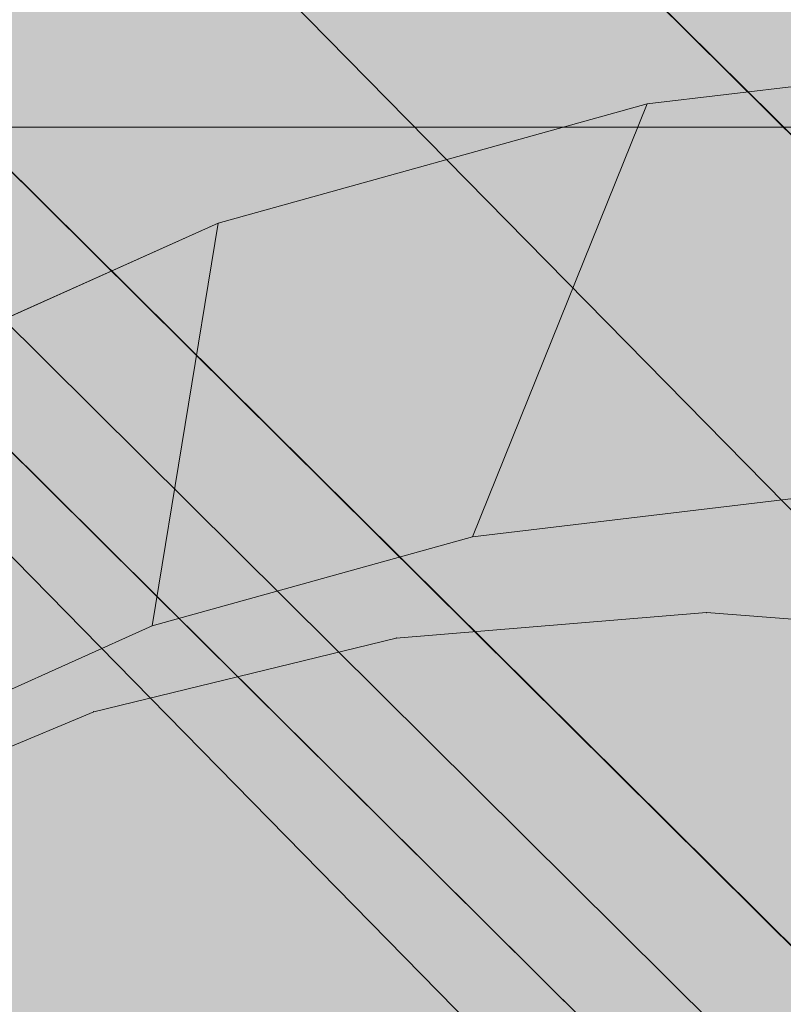
# Model space of a CAD drawing. Units: millimetres. Extents: x 16568 to 22498, y -7935 to 1578.
# Drawn here: x 19211 to 19212, y -2024 to -2022 of the extents above; entities that cross this region are included whole.
import ezdxf

# ---------------------------------------------------------------- set-up
doc = ezdxf.new("R2010")
doc.units = ezdxf.units.MM
doc.header["$MEASUREMENT"] = 0
doc.layers.add('0_Pen_No__65', color=7, linetype='Continuous', lineweight=5, true_color=0x636300)
doc.layers.add('0_Pen_No__7', color=5, linetype='Continuous', lineweight=5)

# ---------------------------------------------------------------- blocks, each defined once
blk = doc.blocks.new('brusa_H[5]', base_point=(18363.126, -2027.29))
at = {"layer": '0_Pen_No__65', "linetype": 'Continuous', "lineweight": 5, "true_color": 0x636300}
blk.add_hatch(color=46, dxfattribs=at).paths.add_polyline_path([(18363.126, -2072.29), (19552.9439, -2072.29), (19552.9439, -1982.29), (18363.126, -1982.29)])
at = {"layer": '0_Pen_No__65', "color": 46, "linetype": 'Continuous', "lineweight": 5, "true_color": 0x636300}
blk.add_line((18363.126, -2022.283), (19552.9439, -2022.283), dxfattribs=at)
blk = doc.blocks.new('Sphere 22[99]', base_point=(19212.5217, -2027.0655))
at = {"layer": '0_Pen_No__65', "color": 46, "linetype": 'Continuous', "lineweight": 5, "true_color": 0x636300}
blk.add_arc((19212.5217, -2027.0655), 13, 0, 180, dxfattribs=at)
blk = doc.blocks.new('___SOLID3D___365B_BLOCK_[100]', base_point=(19212.1693, -2026.9827))
at = {"layer": '0_Pen_No__65', "color": 46, "linetype": 'Continuous', "lineweight": 5, "true_color": 0x636300}
for p, q in [((19166.505, -1978.5893), (19260.87, -2072.3189)), ((19260.87, -2072.3189), (19166.505, -1978.5893)), ((19166.505, -1978.5893), (19260.87, -2072.3189)), ((19260.87, -2072.3189), (19166.505, -1978.5893))]:
    blk.add_line(p, q, dxfattribs=at)
blk = doc.blocks.new('___SOLID3D___36EB_BLOCK_[105]', base_point=(19212.7471, -2027.6215))
at = {"layer": '0_Pen_No__65', "color": 46, "linetype": 'Continuous', "lineweight": 5, "true_color": 0x636300}
for p, q in [((19248.0883, -2057.7168), (19182.4043, -1992.4756)), ((19182.4043, -1992.4756), (19248.0883, -2057.7168)), ((19247.1767, -2058.4124), (19182.5111, -1992.5806)), ((19247.9813, -2057.6101), (19182.5111, -1992.5806)), ((19247.2923, -2058.5253), (19181.6013, -1993.2771)), ((19181.6013, -1993.2771), (19247.2923, -2058.5253)), ((19247.1767, -2058.4124), (19181.7147, -1993.3902)), ((19181.7147, -1993.3902), (19246.334, -2059.256)), ((19209.2758, -2021.3188), (19212.8848, -2024.9034)), ((19212.8848, -2024.9034), (19209.2758, -2021.3188))]:
    blk.add_line(p, q, dxfattribs=at)
blk = doc.blocks.new('___SOLID3D___3786_BLOCK_[106]', base_point=(19212.8222, -2027.6346))
at = {"layer": '0_Pen_No__65', "color": 46, "linetype": 'Continuous', "lineweight": 5, "true_color": 0x636300}
for p, q in [((19212.1454, -2022.2368), (19213.008, -2022.1342)), ((19213.008, -2022.1342), (19212.1454, -2022.2368)), ((19211.2995, -2022.4723), (19212.1454, -2022.2368)), ((19212.1454, -2022.2368), (19211.2995, -2022.4723)), ((19211.8011, -2023.091), (19212.1454, -2022.2368)), ((19212.1454, -2022.2368), (19211.8011, -2023.091)), ((19210.4911, -2022.8349), (19211.2995, -2022.4723)), ((19211.2995, -2022.4723), (19210.4911, -2022.8349)), ((19211.1693, -2023.2669), (19211.2995, -2022.4723)), ((19211.2995, -2022.4723), (19211.1693, -2023.2669)), ((19212.4453, -2023.0144), (19211.8011, -2023.091)), ((19211.8011, -2023.091), (19212.4453, -2023.0144)), ((19211.8011, -2023.091), (19211.1693, -2023.2669)), ((19211.1693, -2023.2669), (19211.8011, -2023.091)), ((19211.1693, -2023.2669), (19210.5655, -2023.5377)), ((19210.5655, -2023.5377), (19211.1693, -2023.2669))]:
    blk.add_line(p, q, dxfattribs=at)
blk = doc.blocks.new('___SOLID3D___378A_BLOCK_[107]', base_point=(19212.8222, -2027.6346))
at = {"layer": '0_Pen_No__65', "color": 46, "linetype": 'Continuous', "lineweight": 5, "true_color": 0x636300}
for p, q in [((19212.1454, -2022.2368), (19213.008, -2022.1342)), ((19213.008, -2022.1342), (19212.1454, -2022.2368)), ((19211.2995, -2022.4723), (19212.1454, -2022.2368)), ((19212.1454, -2022.2368), (19211.2995, -2022.4723)), ((19211.8011, -2023.091), (19212.1454, -2022.2368)), ((19212.1454, -2022.2368), (19211.8011, -2023.091)), ((19210.4911, -2022.8349), (19211.2995, -2022.4723)), ((19211.2995, -2022.4723), (19210.4911, -2022.8349)), ((19211.1693, -2023.2669), (19211.2995, -2022.4723)), ((19211.2995, -2022.4723), (19211.1693, -2023.2669)), ((19212.4453, -2023.0144), (19211.8011, -2023.091)), ((19211.8011, -2023.091), (19212.4453, -2023.0144)), ((19211.8011, -2023.091), (19211.1693, -2023.2669)), ((19211.1693, -2023.2669), (19211.8011, -2023.091)), ((19211.1693, -2023.2669), (19210.5655, -2023.5377)), ((19210.5655, -2023.5377), (19211.1693, -2023.2669))]:
    blk.add_line(p, q, dxfattribs=at)
blk = doc.blocks.new('___SOLID3D___378E_BLOCK_[108]', base_point=(19212.8222, -2027.6346))
at = {"layer": '0_Pen_No__65', "color": 46, "linetype": 'Continuous', "lineweight": 5, "true_color": 0x636300}
for p, q in [((19212.1454, -2022.2368), (19213.008, -2022.1342)), ((19213.008, -2022.1342), (19212.1454, -2022.2368)), ((19211.2995, -2022.4723), (19212.1454, -2022.2368)), ((19212.1454, -2022.2368), (19211.2995, -2022.4723)), ((19211.8011, -2023.091), (19212.1454, -2022.2368)), ((19212.1454, -2022.2368), (19211.8011, -2023.091)), ((19210.4911, -2022.8349), (19211.2995, -2022.4723)), ((19211.2995, -2022.4723), (19210.4911, -2022.8349)), ((19211.1693, -2023.2669), (19211.2995, -2022.4723)), ((19211.2995, -2022.4723), (19211.1693, -2023.2669)), ((19212.4453, -2023.0144), (19211.8011, -2023.091)), ((19211.8011, -2023.091), (19212.4453, -2023.0144)), ((19211.8011, -2023.091), (19211.1693, -2023.2669)), ((19211.1693, -2023.2669), (19211.8011, -2023.091)), ((19211.1693, -2023.2669), (19210.5655, -2023.5377)), ((19210.5655, -2023.5377), (19211.1693, -2023.2669))]:
    blk.add_line(p, q, dxfattribs=at)
blk = doc.blocks.new('___SOLID3D___3792_BLOCK_[109]', base_point=(19212.8222, -2027.6346))
at = {"layer": '0_Pen_No__65', "color": 46, "linetype": 'Continuous', "lineweight": 5, "true_color": 0x636300}
for p, q in [((19212.1454, -2022.2368), (19213.008, -2022.1342)), ((19213.008, -2022.1342), (19212.1454, -2022.2368)), ((19211.2995, -2022.4723), (19212.1454, -2022.2368)), ((19212.1454, -2022.2368), (19211.2995, -2022.4723)), ((19211.8011, -2023.091), (19212.1454, -2022.2368)), ((19212.1454, -2022.2368), (19211.8011, -2023.091)), ((19210.4911, -2022.8349), (19211.2995, -2022.4723)), ((19211.2995, -2022.4723), (19210.4911, -2022.8349)), ((19211.1693, -2023.2669), (19211.2995, -2022.4723)), ((19211.2995, -2022.4723), (19211.1693, -2023.2669)), ((19212.4453, -2023.0144), (19211.8011, -2023.091)), ((19211.8011, -2023.091), (19212.4453, -2023.0144)), ((19211.8011, -2023.091), (19211.1693, -2023.2669)), ((19211.1693, -2023.2669), (19211.8011, -2023.091)), ((19211.1693, -2023.2669), (19210.5655, -2023.5377)), ((19210.5655, -2023.5377), (19211.1693, -2023.2669))]:
    blk.add_line(p, q, dxfattribs=at)
blk = doc.blocks.new('___SOLID3D___3796_BLOCK_[110]', base_point=(19212.8222, -2027.6346))
at = {"layer": '0_Pen_No__65', "color": 46, "linetype": 'Continuous', "lineweight": 5, "true_color": 0x636300}
for p, q in [((19212.1454, -2022.2368), (19213.008, -2022.1342)), ((19213.008, -2022.1342), (19212.1454, -2022.2368)), ((19211.2995, -2022.4723), (19212.1454, -2022.2368)), ((19212.1454, -2022.2368), (19211.2995, -2022.4723)), ((19211.8011, -2023.091), (19212.1454, -2022.2368)), ((19212.1454, -2022.2368), (19211.8011, -2023.091)), ((19210.4911, -2022.8349), (19211.2995, -2022.4723)), ((19211.2995, -2022.4723), (19210.4911, -2022.8349)), ((19211.1693, -2023.2669), (19211.2995, -2022.4723)), ((19211.2995, -2022.4723), (19211.1693, -2023.2669)), ((19212.4453, -2023.0144), (19211.8011, -2023.091)), ((19211.8011, -2023.091), (19212.4453, -2023.0144)), ((19211.8011, -2023.091), (19211.1693, -2023.2669)), ((19211.1693, -2023.2669), (19211.8011, -2023.091)), ((19211.1693, -2023.2669), (19210.5655, -2023.5377)), ((19210.5655, -2023.5377), (19211.1693, -2023.2669))]:
    blk.add_line(p, q, dxfattribs=at)
blk = doc.blocks.new('___SOLID3D___379A_BLOCK_[111]', base_point=(19212.8222, -2027.6346))
at = {"layer": '0_Pen_No__65', "color": 46, "linetype": 'Continuous', "lineweight": 5, "true_color": 0x636300}
for p, q in [((19212.1454, -2022.2368), (19213.008, -2022.1342)), ((19213.008, -2022.1342), (19212.1454, -2022.2368)), ((19211.2995, -2022.4723), (19212.1454, -2022.2368)), ((19212.1454, -2022.2368), (19211.2995, -2022.4723)), ((19211.8011, -2023.091), (19212.1454, -2022.2368)), ((19212.1454, -2022.2368), (19211.8011, -2023.091)), ((19210.4911, -2022.8349), (19211.2995, -2022.4723)), ((19211.2995, -2022.4723), (19210.4911, -2022.8349)), ((19211.1693, -2023.2669), (19211.2995, -2022.4723)), ((19211.2995, -2022.4723), (19211.1693, -2023.2669)), ((19212.4453, -2023.0144), (19211.8011, -2023.091)), ((19211.8011, -2023.091), (19212.4453, -2023.0144)), ((19211.8011, -2023.091), (19211.1693, -2023.2669)), ((19211.1693, -2023.2669), (19211.8011, -2023.091)), ((19211.1693, -2023.2669), (19210.5655, -2023.5377)), ((19210.5655, -2023.5377), (19211.1693, -2023.2669))]:
    blk.add_line(p, q, dxfattribs=at)
blk = doc.blocks.new('___SOLID3D___379E_BLOCK_[112]', base_point=(19212.8222, -2027.6346))
at = {"layer": '0_Pen_No__65', "color": 46, "linetype": 'Continuous', "lineweight": 5, "true_color": 0x636300}
for p, q in [((19212.1454, -2022.2368), (19213.008, -2022.1342)), ((19213.008, -2022.1342), (19212.1454, -2022.2368)), ((19211.2995, -2022.4723), (19212.1454, -2022.2368)), ((19212.1454, -2022.2368), (19211.2995, -2022.4723)), ((19211.8011, -2023.091), (19212.1454, -2022.2368)), ((19212.1454, -2022.2368), (19211.8011, -2023.091)), ((19210.4911, -2022.8349), (19211.2995, -2022.4723)), ((19211.2995, -2022.4723), (19210.4911, -2022.8349)), ((19211.1693, -2023.2669), (19211.2995, -2022.4723)), ((19211.2995, -2022.4723), (19211.1693, -2023.2669)), ((19212.4453, -2023.0144), (19211.8011, -2023.091)), ((19211.8011, -2023.091), (19212.4453, -2023.0144)), ((19211.8011, -2023.091), (19211.1693, -2023.2669)), ((19211.1693, -2023.2669), (19211.8011, -2023.091)), ((19211.1693, -2023.2669), (19210.5655, -2023.5377)), ((19210.5655, -2023.5377), (19211.1693, -2023.2669))]:
    blk.add_line(p, q, dxfattribs=at)
blk = doc.blocks.new('___SOLID3D___37A2_BLOCK_[113]', base_point=(19212.8222, -2027.6346))
at = {"layer": '0_Pen_No__65', "color": 46, "linetype": 'Continuous', "lineweight": 5, "true_color": 0x636300}
for p, q in [((19212.1454, -2022.2368), (19213.008, -2022.1342)), ((19213.008, -2022.1342), (19212.1454, -2022.2368)), ((19211.2995, -2022.4723), (19212.1454, -2022.2368)), ((19212.1454, -2022.2368), (19211.2995, -2022.4723)), ((19211.8011, -2023.091), (19212.1454, -2022.2368)), ((19212.1454, -2022.2368), (19211.8011, -2023.091)), ((19210.4911, -2022.8349), (19211.2995, -2022.4723)), ((19211.2995, -2022.4723), (19210.4911, -2022.8349)), ((19211.1693, -2023.2669), (19211.2995, -2022.4723)), ((19211.2995, -2022.4723), (19211.1693, -2023.2669)), ((19212.4453, -2023.0144), (19211.8011, -2023.091)), ((19211.8011, -2023.091), (19212.4453, -2023.0144)), ((19211.8011, -2023.091), (19211.1693, -2023.2669)), ((19211.1693, -2023.2669), (19211.8011, -2023.091)), ((19211.1693, -2023.2669), (19210.5655, -2023.5377)), ((19210.5655, -2023.5377), (19211.1693, -2023.2669))]:
    blk.add_line(p, q, dxfattribs=at)
blk = doc.blocks.new('___SOLID3D___37A6_BLOCK_[114]', base_point=(19212.8222, -2027.6346))
at = {"layer": '0_Pen_No__65', "color": 46, "linetype": 'Continuous', "lineweight": 5, "true_color": 0x636300}
for p, q in [((19212.1454, -2022.2368), (19213.008, -2022.1342)), ((19213.008, -2022.1342), (19212.1454, -2022.2368)), ((19211.2995, -2022.4723), (19212.1454, -2022.2368)), ((19212.1454, -2022.2368), (19211.2995, -2022.4723)), ((19211.8011, -2023.091), (19212.1454, -2022.2368)), ((19212.1454, -2022.2368), (19211.8011, -2023.091)), ((19210.4911, -2022.8349), (19211.2995, -2022.4723)), ((19211.2995, -2022.4723), (19210.4911, -2022.8349)), ((19211.1693, -2023.2669), (19211.2995, -2022.4723)), ((19211.2995, -2022.4723), (19211.1693, -2023.2669)), ((19212.4453, -2023.0144), (19211.8011, -2023.091)), ((19211.8011, -2023.091), (19212.4453, -2023.0144)), ((19211.8011, -2023.091), (19211.1693, -2023.2669)), ((19211.1693, -2023.2669), (19211.8011, -2023.091)), ((19211.1693, -2023.2669), (19210.5655, -2023.5377)), ((19210.5655, -2023.5377), (19211.1693, -2023.2669))]:
    blk.add_line(p, q, dxfattribs=at)
blk = doc.blocks.new('___SOLID3D___37AA_BLOCK_[115]', base_point=(19212.8222, -2027.6346))
at = {"layer": '0_Pen_No__65', "color": 46, "linetype": 'Continuous', "lineweight": 5, "true_color": 0x636300}
for p, q in [((19212.1454, -2022.2368), (19213.008, -2022.1342)), ((19213.008, -2022.1342), (19212.1454, -2022.2368)), ((19211.2995, -2022.4723), (19212.1454, -2022.2368)), ((19212.1454, -2022.2368), (19211.2995, -2022.4723)), ((19211.8011, -2023.091), (19212.1454, -2022.2368)), ((19212.1454, -2022.2368), (19211.8011, -2023.091)), ((19210.4911, -2022.8349), (19211.2995, -2022.4723)), ((19211.2995, -2022.4723), (19210.4911, -2022.8349)), ((19211.1693, -2023.2669), (19211.2995, -2022.4723)), ((19211.2995, -2022.4723), (19211.1693, -2023.2669)), ((19212.4453, -2023.0144), (19211.8011, -2023.091)), ((19211.8011, -2023.091), (19212.4453, -2023.0144)), ((19211.8011, -2023.091), (19211.1693, -2023.2669)), ((19211.1693, -2023.2669), (19211.8011, -2023.091)), ((19211.1693, -2023.2669), (19210.5655, -2023.5377)), ((19210.5655, -2023.5377), (19211.1693, -2023.2669))]:
    blk.add_line(p, q, dxfattribs=at)
blk = doc.blocks.new('___SOLID3D___37AE_BLOCK_[116]', base_point=(19212.8222, -2027.6346))
at = {"layer": '0_Pen_No__65', "color": 46, "linetype": 'Continuous', "lineweight": 5, "true_color": 0x636300}
for p, q in [((19212.1454, -2022.2368), (19213.008, -2022.1342)), ((19213.008, -2022.1342), (19212.1454, -2022.2368)), ((19211.2995, -2022.4723), (19212.1454, -2022.2368)), ((19212.1454, -2022.2368), (19211.2995, -2022.4723)), ((19211.8011, -2023.091), (19212.1454, -2022.2368)), ((19212.1454, -2022.2368), (19211.8011, -2023.091)), ((19210.4911, -2022.8349), (19211.2995, -2022.4723)), ((19211.2995, -2022.4723), (19210.4911, -2022.8349)), ((19211.1693, -2023.2669), (19211.2995, -2022.4723)), ((19211.2995, -2022.4723), (19211.1693, -2023.2669)), ((19212.4453, -2023.0144), (19211.8011, -2023.091)), ((19211.8011, -2023.091), (19212.4453, -2023.0144)), ((19211.8011, -2023.091), (19211.1693, -2023.2669)), ((19211.1693, -2023.2669), (19211.8011, -2023.091)), ((19211.1693, -2023.2669), (19210.5655, -2023.5377)), ((19210.5655, -2023.5377), (19211.1693, -2023.2669))]:
    blk.add_line(p, q, dxfattribs=at)
blk = doc.blocks.new('___SOLID3D___37B2_BLOCK_[117]', base_point=(19212.8222, -2027.6346))
at = {"layer": '0_Pen_No__65', "color": 46, "linetype": 'Continuous', "lineweight": 5, "true_color": 0x636300}
for p, q in [((19212.1454, -2022.2368), (19213.008, -2022.1342)), ((19213.008, -2022.1342), (19212.1454, -2022.2368)), ((19211.2995, -2022.4723), (19212.1454, -2022.2368)), ((19212.1454, -2022.2368), (19211.2995, -2022.4723)), ((19211.8011, -2023.091), (19212.1454, -2022.2368)), ((19212.1454, -2022.2368), (19211.8011, -2023.091)), ((19210.4911, -2022.8349), (19211.2995, -2022.4723)), ((19211.2995, -2022.4723), (19210.4911, -2022.8349)), ((19211.1693, -2023.2669), (19211.2995, -2022.4723)), ((19211.2995, -2022.4723), (19211.1693, -2023.2669)), ((19212.4453, -2023.0144), (19211.8011, -2023.091)), ((19211.8011, -2023.091), (19212.4453, -2023.0144)), ((19211.8011, -2023.091), (19211.1693, -2023.2669)), ((19211.1693, -2023.2669), (19211.8011, -2023.091)), ((19211.1693, -2023.2669), (19210.5655, -2023.5377)), ((19210.5655, -2023.5377), (19211.1693, -2023.2669))]:
    blk.add_line(p, q, dxfattribs=at)
blk = doc.blocks.new('___SOLID3D___37B6_BLOCK_[118]', base_point=(19212.8222, -2027.6346))
at = {"layer": '0_Pen_No__65', "color": 46, "linetype": 'Continuous', "lineweight": 5, "true_color": 0x636300}
for p, q in [((19212.1454, -2022.2368), (19213.008, -2022.1342)), ((19213.008, -2022.1342), (19212.1454, -2022.2368)), ((19211.2995, -2022.4723), (19212.1454, -2022.2368)), ((19212.1454, -2022.2368), (19211.2995, -2022.4723)), ((19211.8011, -2023.091), (19212.1454, -2022.2368)), ((19212.1454, -2022.2368), (19211.8011, -2023.091)), ((19210.4911, -2022.8349), (19211.2995, -2022.4723)), ((19211.2995, -2022.4723), (19210.4911, -2022.8349)), ((19211.1693, -2023.2669), (19211.2995, -2022.4723)), ((19211.2995, -2022.4723), (19211.1693, -2023.2669)), ((19212.4453, -2023.0144), (19211.8011, -2023.091)), ((19211.8011, -2023.091), (19212.4453, -2023.0144)), ((19211.8011, -2023.091), (19211.1693, -2023.2669)), ((19211.1693, -2023.2669), (19211.8011, -2023.091)), ((19211.1693, -2023.2669), (19210.5655, -2023.5377)), ((19210.5655, -2023.5377), (19211.1693, -2023.2669))]:
    blk.add_line(p, q, dxfattribs=at)
blk = doc.blocks.new('___SOLID3D___37BE_BLOCK_[119]', base_point=(19212.8222, -2027.6346))
at = {"layer": '0_Pen_No__65', "color": 46, "linetype": 'Continuous', "lineweight": 5, "true_color": 0x636300}
for p, q in [((19212.1454, -2022.2368), (19213.008, -2022.1342)), ((19213.008, -2022.1342), (19212.1454, -2022.2368)), ((19211.2995, -2022.4723), (19212.1454, -2022.2368)), ((19212.1454, -2022.2368), (19211.2995, -2022.4723)), ((19211.8011, -2023.091), (19212.1454, -2022.2368)), ((19212.1454, -2022.2368), (19211.8011, -2023.091)), ((19210.4911, -2022.8349), (19211.2995, -2022.4723)), ((19211.2995, -2022.4723), (19210.4911, -2022.8349)), ((19211.1693, -2023.2669), (19211.2995, -2022.4723)), ((19211.2995, -2022.4723), (19211.1693, -2023.2669)), ((19212.4453, -2023.0144), (19211.8011, -2023.091)), ((19211.8011, -2023.091), (19212.4453, -2023.0144)), ((19211.8011, -2023.091), (19211.1693, -2023.2669)), ((19211.1693, -2023.2669), (19211.8011, -2023.091)), ((19211.1693, -2023.2669), (19210.5655, -2023.5377)), ((19210.5655, -2023.5377), (19211.1693, -2023.2669))]:
    blk.add_line(p, q, dxfattribs=at)
blk = doc.blocks.new('___SOLID3D___37C2_BLOCK_[120]', base_point=(19212.8222, -2027.6346))
at = {"layer": '0_Pen_No__65', "color": 46, "linetype": 'Continuous', "lineweight": 5, "true_color": 0x636300}
for p, q in [((19212.1454, -2022.2368), (19213.008, -2022.1342)), ((19213.008, -2022.1342), (19212.1454, -2022.2368)), ((19211.2995, -2022.4723), (19212.1454, -2022.2368)), ((19212.1454, -2022.2368), (19211.2995, -2022.4723)), ((19211.8011, -2023.091), (19212.1454, -2022.2368)), ((19212.1454, -2022.2368), (19211.8011, -2023.091)), ((19210.4911, -2022.8349), (19211.2995, -2022.4723)), ((19211.2995, -2022.4723), (19210.4911, -2022.8349)), ((19211.1693, -2023.2669), (19211.2995, -2022.4723)), ((19211.2995, -2022.4723), (19211.1693, -2023.2669)), ((19212.4453, -2023.0144), (19211.8011, -2023.091)), ((19211.8011, -2023.091), (19212.4453, -2023.0144)), ((19211.8011, -2023.091), (19211.1693, -2023.2669)), ((19211.1693, -2023.2669), (19211.8011, -2023.091)), ((19211.1693, -2023.2669), (19210.5655, -2023.5377)), ((19210.5655, -2023.5377), (19211.1693, -2023.2669))]:
    blk.add_line(p, q, dxfattribs=at)
blk = doc.blocks.new('___SOLID3D___37C6_BLOCK_[121]', base_point=(19212.8222, -2027.6346))
at = {"layer": '0_Pen_No__65', "color": 46, "linetype": 'Continuous', "lineweight": 5, "true_color": 0x636300}
for p, q in [((19212.1454, -2022.2368), (19213.008, -2022.1342)), ((19213.008, -2022.1342), (19212.1454, -2022.2368)), ((19211.2995, -2022.4723), (19212.1454, -2022.2368)), ((19212.1454, -2022.2368), (19211.2995, -2022.4723)), ((19211.8011, -2023.091), (19212.1454, -2022.2368)), ((19212.1454, -2022.2368), (19211.8011, -2023.091)), ((19210.4911, -2022.8349), (19211.2995, -2022.4723)), ((19211.2995, -2022.4723), (19210.4911, -2022.8349)), ((19211.1693, -2023.2669), (19211.2995, -2022.4723)), ((19211.2995, -2022.4723), (19211.1693, -2023.2669)), ((19212.4453, -2023.0144), (19211.8011, -2023.091)), ((19211.8011, -2023.091), (19212.4453, -2023.0144)), ((19211.8011, -2023.091), (19211.1693, -2023.2669)), ((19211.1693, -2023.2669), (19211.8011, -2023.091)), ((19211.1693, -2023.2669), (19210.5655, -2023.5377)), ((19210.5655, -2023.5377), (19211.1693, -2023.2669))]:
    blk.add_line(p, q, dxfattribs=at)
blk = doc.blocks.new('___SOLID3D___37CA_BLOCK_[122]', base_point=(19212.8222, -2027.6346))
at = {"layer": '0_Pen_No__65', "color": 46, "linetype": 'Continuous', "lineweight": 5, "true_color": 0x636300}
for p, q in [((19212.1454, -2022.2368), (19213.008, -2022.1342)), ((19213.008, -2022.1342), (19212.1454, -2022.2368)), ((19211.2995, -2022.4723), (19212.1454, -2022.2368)), ((19212.1454, -2022.2368), (19211.2995, -2022.4723)), ((19211.8011, -2023.091), (19212.1454, -2022.2368)), ((19212.1454, -2022.2368), (19211.8011, -2023.091)), ((19210.4911, -2022.8349), (19211.2995, -2022.4723)), ((19211.2995, -2022.4723), (19210.4911, -2022.8349)), ((19211.1693, -2023.2669), (19211.2995, -2022.4723)), ((19211.2995, -2022.4723), (19211.1693, -2023.2669)), ((19212.4453, -2023.0144), (19211.8011, -2023.091)), ((19211.8011, -2023.091), (19212.4453, -2023.0144)), ((19211.8011, -2023.091), (19211.1693, -2023.2669)), ((19211.1693, -2023.2669), (19211.8011, -2023.091)), ((19211.1693, -2023.2669), (19210.5655, -2023.5377)), ((19210.5655, -2023.5377), (19211.1693, -2023.2669))]:
    blk.add_line(p, q, dxfattribs=at)
blk = doc.blocks.new('___SOLID3D___37CE_BLOCK_[123]', base_point=(19212.8222, -2027.6346))
at = {"layer": '0_Pen_No__65', "color": 46, "linetype": 'Continuous', "lineweight": 5, "true_color": 0x636300}
for p, q in [((19212.1454, -2022.2368), (19213.008, -2022.1342)), ((19213.008, -2022.1342), (19212.1454, -2022.2368)), ((19211.2995, -2022.4723), (19212.1454, -2022.2368)), ((19212.1454, -2022.2368), (19211.2995, -2022.4723)), ((19211.8011, -2023.091), (19212.1454, -2022.2368)), ((19212.1454, -2022.2368), (19211.8011, -2023.091)), ((19210.4911, -2022.8349), (19211.2995, -2022.4723)), ((19211.2995, -2022.4723), (19210.4911, -2022.8349)), ((19211.1693, -2023.2669), (19211.2995, -2022.4723)), ((19211.2995, -2022.4723), (19211.1693, -2023.2669)), ((19212.4453, -2023.0144), (19211.8011, -2023.091)), ((19211.8011, -2023.091), (19212.4453, -2023.0144)), ((19211.8011, -2023.091), (19211.1693, -2023.2669)), ((19211.1693, -2023.2669), (19211.8011, -2023.091)), ((19211.1693, -2023.2669), (19210.5655, -2023.5377)), ((19210.5655, -2023.5377), (19211.1693, -2023.2669))]:
    blk.add_line(p, q, dxfattribs=at)
blk = doc.blocks.new('___SOLID3D___37D2_BLOCK_[124]', base_point=(19212.8222, -2027.6346))
at = {"layer": '0_Pen_No__65', "color": 46, "linetype": 'Continuous', "lineweight": 5, "true_color": 0x636300}
for p, q in [((19212.1454, -2022.2368), (19213.008, -2022.1342)), ((19213.008, -2022.1342), (19212.1454, -2022.2368)), ((19211.2995, -2022.4723), (19212.1454, -2022.2368)), ((19212.1454, -2022.2368), (19211.2995, -2022.4723)), ((19211.8011, -2023.091), (19212.1454, -2022.2368)), ((19212.1454, -2022.2368), (19211.8011, -2023.091)), ((19210.4911, -2022.8349), (19211.2995, -2022.4723)), ((19211.2995, -2022.4723), (19210.4911, -2022.8349)), ((19211.1693, -2023.2669), (19211.2995, -2022.4723)), ((19211.2995, -2022.4723), (19211.1693, -2023.2669)), ((19212.4453, -2023.0144), (19211.8011, -2023.091)), ((19211.8011, -2023.091), (19212.4453, -2023.0144)), ((19211.8011, -2023.091), (19211.1693, -2023.2669)), ((19211.1693, -2023.2669), (19211.8011, -2023.091)), ((19211.1693, -2023.2669), (19210.5655, -2023.5377)), ((19210.5655, -2023.5377), (19211.1693, -2023.2669))]:
    blk.add_line(p, q, dxfattribs=at)
blk = doc.blocks.new('___SOLID3D___37D6_BLOCK_[125]', base_point=(19212.8222, -2027.6346))
at = {"layer": '0_Pen_No__65', "color": 46, "linetype": 'Continuous', "lineweight": 5, "true_color": 0x636300}
for p, q in [((19212.1454, -2022.2368), (19213.008, -2022.1342)), ((19213.008, -2022.1342), (19212.1454, -2022.2368)), ((19211.2995, -2022.4723), (19212.1454, -2022.2368)), ((19212.1454, -2022.2368), (19211.2995, -2022.4723)), ((19211.8011, -2023.091), (19212.1454, -2022.2368)), ((19212.1454, -2022.2368), (19211.8011, -2023.091)), ((19210.4911, -2022.8349), (19211.2995, -2022.4723)), ((19211.2995, -2022.4723), (19210.4911, -2022.8349)), ((19211.1693, -2023.2669), (19211.2995, -2022.4723)), ((19211.2995, -2022.4723), (19211.1693, -2023.2669)), ((19212.4453, -2023.0144), (19211.8011, -2023.091)), ((19211.8011, -2023.091), (19212.4453, -2023.0144)), ((19211.8011, -2023.091), (19211.1693, -2023.2669)), ((19211.1693, -2023.2669), (19211.8011, -2023.091)), ((19211.1693, -2023.2669), (19210.5655, -2023.5377)), ((19210.5655, -2023.5377), (19211.1693, -2023.2669))]:
    blk.add_line(p, q, dxfattribs=at)
blk = doc.blocks.new('___SOLID3D___37DA_BLOCK_[126]', base_point=(19212.8222, -2027.6346))
at = {"layer": '0_Pen_No__65', "color": 46, "linetype": 'Continuous', "lineweight": 5, "true_color": 0x636300}
for p, q in [((19212.1454, -2022.2368), (19213.008, -2022.1342)), ((19213.008, -2022.1342), (19212.1454, -2022.2368)), ((19211.2995, -2022.4723), (19212.1454, -2022.2368)), ((19212.1454, -2022.2368), (19211.2995, -2022.4723)), ((19211.8011, -2023.091), (19212.1454, -2022.2368)), ((19212.1454, -2022.2368), (19211.8011, -2023.091)), ((19210.4911, -2022.8349), (19211.2995, -2022.4723)), ((19211.2995, -2022.4723), (19210.4911, -2022.8349)), ((19211.1693, -2023.2669), (19211.2995, -2022.4723)), ((19211.2995, -2022.4723), (19211.1693, -2023.2669)), ((19212.4453, -2023.0144), (19211.8011, -2023.091)), ((19211.8011, -2023.091), (19212.4453, -2023.0144)), ((19211.8011, -2023.091), (19211.1693, -2023.2669)), ((19211.1693, -2023.2669), (19211.8011, -2023.091)), ((19211.1693, -2023.2669), (19210.5655, -2023.5377)), ((19210.5655, -2023.5377), (19211.1693, -2023.2669))]:
    blk.add_line(p, q, dxfattribs=at)
blk = doc.blocks.new('___SOLID3D___37DE_BLOCK_[127]', base_point=(19212.8222, -2027.6346))
at = {"layer": '0_Pen_No__65', "color": 46, "linetype": 'Continuous', "lineweight": 5, "true_color": 0x636300}
for p, q in [((19212.1454, -2022.2368), (19213.008, -2022.1342)), ((19213.008, -2022.1342), (19212.1454, -2022.2368)), ((19211.2995, -2022.4723), (19212.1454, -2022.2368)), ((19212.1454, -2022.2368), (19211.2995, -2022.4723)), ((19211.8011, -2023.091), (19212.1454, -2022.2368)), ((19212.1454, -2022.2368), (19211.8011, -2023.091)), ((19210.4911, -2022.8349), (19211.2995, -2022.4723)), ((19211.2995, -2022.4723), (19210.4911, -2022.8349)), ((19211.1693, -2023.2669), (19211.2995, -2022.4723)), ((19211.2995, -2022.4723), (19211.1693, -2023.2669)), ((19212.4453, -2023.0144), (19211.8011, -2023.091)), ((19211.8011, -2023.091), (19212.4453, -2023.0144)), ((19211.8011, -2023.091), (19211.1693, -2023.2669)), ((19211.1693, -2023.2669), (19211.8011, -2023.091)), ((19211.1693, -2023.2669), (19210.5655, -2023.5377)), ((19210.5655, -2023.5377), (19211.1693, -2023.2669))]:
    blk.add_line(p, q, dxfattribs=at)
blk = doc.blocks.new('___SOLID3D___37E2_BLOCK_[128]', base_point=(19212.8222, -2027.6346))
at = {"layer": '0_Pen_No__65', "color": 46, "linetype": 'Continuous', "lineweight": 5, "true_color": 0x636300}
for p, q in [((19212.1454, -2022.2368), (19213.008, -2022.1342)), ((19213.008, -2022.1342), (19212.1454, -2022.2368)), ((19211.2995, -2022.4723), (19212.1454, -2022.2368)), ((19212.1454, -2022.2368), (19211.2995, -2022.4723)), ((19211.8011, -2023.091), (19212.1454, -2022.2368)), ((19212.1454, -2022.2368), (19211.8011, -2023.091)), ((19210.4911, -2022.8349), (19211.2995, -2022.4723)), ((19211.2995, -2022.4723), (19210.4911, -2022.8349)), ((19211.1693, -2023.2669), (19211.2995, -2022.4723)), ((19211.2995, -2022.4723), (19211.1693, -2023.2669)), ((19212.4453, -2023.0144), (19211.8011, -2023.091)), ((19211.8011, -2023.091), (19212.4453, -2023.0144)), ((19211.8011, -2023.091), (19211.1693, -2023.2669)), ((19211.1693, -2023.2669), (19211.8011, -2023.091)), ((19211.1693, -2023.2669), (19210.5655, -2023.5377)), ((19210.5655, -2023.5377), (19211.1693, -2023.2669))]:
    blk.add_line(p, q, dxfattribs=at)
blk = doc.blocks.new('___SOLID3D___37E6_BLOCK_[129]', base_point=(19212.8222, -2027.6346))
at = {"layer": '0_Pen_No__65', "color": 46, "linetype": 'Continuous', "lineweight": 5, "true_color": 0x636300}
for p, q in [((19212.1454, -2022.2368), (19213.008, -2022.1342)), ((19213.008, -2022.1342), (19212.1454, -2022.2368)), ((19211.2995, -2022.4723), (19212.1454, -2022.2368)), ((19212.1454, -2022.2368), (19211.2995, -2022.4723)), ((19211.8011, -2023.091), (19212.1454, -2022.2368)), ((19212.1454, -2022.2368), (19211.8011, -2023.091)), ((19210.4911, -2022.8349), (19211.2995, -2022.4723)), ((19211.2995, -2022.4723), (19210.4911, -2022.8349)), ((19211.1693, -2023.2669), (19211.2995, -2022.4723)), ((19211.2995, -2022.4723), (19211.1693, -2023.2669)), ((19212.4453, -2023.0144), (19211.8011, -2023.091)), ((19211.8011, -2023.091), (19212.4453, -2023.0144)), ((19211.8011, -2023.091), (19211.1693, -2023.2669)), ((19211.1693, -2023.2669), (19211.8011, -2023.091)), ((19211.1693, -2023.2669), (19210.5655, -2023.5377)), ((19210.5655, -2023.5377), (19211.1693, -2023.2669))]:
    blk.add_line(p, q, dxfattribs=at)
blk = doc.blocks.new('___SOLID3D___37EA_BLOCK_[130]', base_point=(19212.8222, -2027.6346))
at = {"layer": '0_Pen_No__65', "color": 46, "linetype": 'Continuous', "lineweight": 5, "true_color": 0x636300}
for p, q in [((19212.1454, -2022.2368), (19213.008, -2022.1342)), ((19213.008, -2022.1342), (19212.1454, -2022.2368)), ((19211.2995, -2022.4723), (19212.1454, -2022.2368)), ((19212.1454, -2022.2368), (19211.2995, -2022.4723)), ((19211.8011, -2023.091), (19212.1454, -2022.2368)), ((19212.1454, -2022.2368), (19211.8011, -2023.091)), ((19210.4911, -2022.8349), (19211.2995, -2022.4723)), ((19211.2995, -2022.4723), (19210.4911, -2022.8349)), ((19211.1693, -2023.2669), (19211.2995, -2022.4723)), ((19211.2995, -2022.4723), (19211.1693, -2023.2669)), ((19212.4453, -2023.0144), (19211.8011, -2023.091)), ((19211.8011, -2023.091), (19212.4453, -2023.0144)), ((19211.8011, -2023.091), (19211.1693, -2023.2669)), ((19211.1693, -2023.2669), (19211.8011, -2023.091)), ((19211.1693, -2023.2669), (19210.5655, -2023.5377)), ((19210.5655, -2023.5377), (19211.1693, -2023.2669))]:
    blk.add_line(p, q, dxfattribs=at)
blk = doc.blocks.new('___SOLID3D___37F3_BLOCK_[131]', base_point=(19212.8222, -2027.6346))
at = {"layer": '0_Pen_No__65', "color": 46, "linetype": 'Continuous', "lineweight": 5, "true_color": 0x636300}
for p, q in [((19212.1454, -2022.2368), (19213.008, -2022.1342)), ((19213.008, -2022.1342), (19212.1454, -2022.2368)), ((19211.2995, -2022.4723), (19212.1454, -2022.2368)), ((19212.1454, -2022.2368), (19211.2995, -2022.4723)), ((19211.8011, -2023.091), (19212.1454, -2022.2368)), ((19212.1454, -2022.2368), (19211.8011, -2023.091)), ((19210.4911, -2022.8349), (19211.2995, -2022.4723)), ((19211.2995, -2022.4723), (19210.4911, -2022.8349)), ((19211.1693, -2023.2669), (19211.2995, -2022.4723)), ((19211.2995, -2022.4723), (19211.1693, -2023.2669)), ((19212.4453, -2023.0144), (19211.8011, -2023.091)), ((19211.8011, -2023.091), (19212.4453, -2023.0144)), ((19211.8011, -2023.091), (19211.1693, -2023.2669)), ((19211.1693, -2023.2669), (19211.8011, -2023.091)), ((19211.1693, -2023.2669), (19210.5655, -2023.5377)), ((19210.5655, -2023.5377), (19211.1693, -2023.2669))]:
    blk.add_line(p, q, dxfattribs=at)
blk = doc.blocks.new('___SOLID3D___37F7_BLOCK_[132]', base_point=(19212.8222, -2027.6346))
at = {"layer": '0_Pen_No__65', "color": 46, "linetype": 'Continuous', "lineweight": 5, "true_color": 0x636300}
for p, q in [((19212.1454, -2022.2368), (19213.008, -2022.1342)), ((19213.008, -2022.1342), (19212.1454, -2022.2368)), ((19211.2995, -2022.4723), (19212.1454, -2022.2368)), ((19212.1454, -2022.2368), (19211.2995, -2022.4723)), ((19211.8011, -2023.091), (19212.1454, -2022.2368)), ((19212.1454, -2022.2368), (19211.8011, -2023.091)), ((19210.4911, -2022.8349), (19211.2995, -2022.4723)), ((19211.2995, -2022.4723), (19210.4911, -2022.8349)), ((19211.1693, -2023.2669), (19211.2995, -2022.4723)), ((19211.2995, -2022.4723), (19211.1693, -2023.2669)), ((19212.4453, -2023.0144), (19211.8011, -2023.091)), ((19211.8011, -2023.091), (19212.4453, -2023.0144)), ((19211.8011, -2023.091), (19211.1693, -2023.2669)), ((19211.1693, -2023.2669), (19211.8011, -2023.091)), ((19211.1693, -2023.2669), (19210.5655, -2023.5377)), ((19210.5655, -2023.5377), (19211.1693, -2023.2669))]:
    blk.add_line(p, q, dxfattribs=at)
blk = doc.blocks.new('___SOLID3D___37FB_BLOCK_[133]', base_point=(19212.8222, -2027.6346))
at = {"layer": '0_Pen_No__65', "color": 46, "linetype": 'Continuous', "lineweight": 5, "true_color": 0x636300}
for p, q in [((19212.1454, -2022.2368), (19213.008, -2022.1342)), ((19213.008, -2022.1342), (19212.1454, -2022.2368)), ((19211.2995, -2022.4723), (19212.1454, -2022.2368)), ((19212.1454, -2022.2368), (19211.2995, -2022.4723)), ((19211.8011, -2023.091), (19212.1454, -2022.2368)), ((19212.1454, -2022.2368), (19211.8011, -2023.091)), ((19210.4911, -2022.8349), (19211.2995, -2022.4723)), ((19211.2995, -2022.4723), (19210.4911, -2022.8349)), ((19211.1693, -2023.2669), (19211.2995, -2022.4723)), ((19211.2995, -2022.4723), (19211.1693, -2023.2669)), ((19212.4453, -2023.0144), (19211.8011, -2023.091)), ((19211.8011, -2023.091), (19212.4453, -2023.0144)), ((19211.8011, -2023.091), (19211.1693, -2023.2669)), ((19211.1693, -2023.2669), (19211.8011, -2023.091)), ((19211.1693, -2023.2669), (19210.5655, -2023.5377)), ((19210.5655, -2023.5377), (19211.1693, -2023.2669))]:
    blk.add_line(p, q, dxfattribs=at)
blk = doc.blocks.new('___SOLID3D___37FF_BLOCK_[134]', base_point=(19212.8222, -2027.6346))
at = {"layer": '0_Pen_No__65', "color": 46, "linetype": 'Continuous', "lineweight": 5, "true_color": 0x636300}
for p, q in [((19212.1454, -2022.2368), (19213.008, -2022.1342)), ((19213.008, -2022.1342), (19212.1454, -2022.2368)), ((19211.2995, -2022.4723), (19212.1454, -2022.2368)), ((19212.1454, -2022.2368), (19211.2995, -2022.4723)), ((19211.8011, -2023.091), (19212.1454, -2022.2368)), ((19212.1454, -2022.2368), (19211.8011, -2023.091)), ((19210.4911, -2022.8349), (19211.2995, -2022.4723)), ((19211.2995, -2022.4723), (19210.4911, -2022.8349)), ((19211.1693, -2023.2669), (19211.2995, -2022.4723)), ((19211.2995, -2022.4723), (19211.1693, -2023.2669)), ((19212.4453, -2023.0144), (19211.8011, -2023.091)), ((19211.8011, -2023.091), (19212.4453, -2023.0144)), ((19211.8011, -2023.091), (19211.1693, -2023.2669)), ((19211.1693, -2023.2669), (19211.8011, -2023.091)), ((19211.1693, -2023.2669), (19210.5655, -2023.5377)), ((19210.5655, -2023.5377), (19211.1693, -2023.2669))]:
    blk.add_line(p, q, dxfattribs=at)
blk = doc.blocks.new('___SOLID3D___3803_BLOCK_[135]', base_point=(19212.8222, -2027.6346))
at = {"layer": '0_Pen_No__65', "color": 46, "linetype": 'Continuous', "lineweight": 5, "true_color": 0x636300}
for p, q in [((19212.1454, -2022.2368), (19213.008, -2022.1342)), ((19213.008, -2022.1342), (19212.1454, -2022.2368)), ((19211.2995, -2022.4723), (19212.1454, -2022.2368)), ((19212.1454, -2022.2368), (19211.2995, -2022.4723)), ((19211.8011, -2023.091), (19212.1454, -2022.2368)), ((19212.1454, -2022.2368), (19211.8011, -2023.091)), ((19210.4911, -2022.8349), (19211.2995, -2022.4723)), ((19211.2995, -2022.4723), (19210.4911, -2022.8349)), ((19211.1693, -2023.2669), (19211.2995, -2022.4723)), ((19211.2995, -2022.4723), (19211.1693, -2023.2669)), ((19212.4453, -2023.0144), (19211.8011, -2023.091)), ((19211.8011, -2023.091), (19212.4453, -2023.0144)), ((19211.8011, -2023.091), (19211.1693, -2023.2669)), ((19211.1693, -2023.2669), (19211.8011, -2023.091)), ((19211.1693, -2023.2669), (19210.5655, -2023.5377)), ((19210.5655, -2023.5377), (19211.1693, -2023.2669))]:
    blk.add_line(p, q, dxfattribs=at)
blk = doc.blocks.new('___SOLID3D___3808_BLOCK_[136]', base_point=(19212.2758, -2027.1533))
at = {"layer": '0_Pen_No__65', "color": 46, "linetype": 'Continuous', "lineweight": 5, "true_color": 0x636300}
for p, q in [((19211.6506, -2023.291), (19212.2625, -2023.2407)), ((19212.2625, -2023.2407), (19211.6506, -2023.291)), ((19212.2625, -2023.2407), (19211.6506, -2023.291)), ((19211.6506, -2023.291), (19212.2625, -2023.2407)), ((19212.8748, -2023.2868), (19212.2625, -2023.2407)), ((19212.2625, -2023.2407), (19212.8748, -2023.2868)), ((19212.8748, -2023.2868), (19212.2625, -2023.2407)), ((19212.2625, -2023.2407), (19212.8748, -2023.2868)), ((19211.6506, -2023.291), (19211.0541, -2023.4363)), ((19211.0541, -2023.4363), (19211.6506, -2023.291)), ((19211.6506, -2023.291), (19211.0541, -2023.4363)), ((19211.0541, -2023.4363), (19211.6506, -2023.291)), ((19211.0541, -2023.4363), (19210.4877, -2023.6732)), ((19210.4877, -2023.6732), (19211.0541, -2023.4363)), ((19211.0541, -2023.4363), (19210.4877, -2023.6732)), ((19210.4877, -2023.6732), (19211.0541, -2023.4363))]:
    blk.add_line(p, q, dxfattribs=at)
for p in [(19212.2625, -2023.2407), (19212.2625, -2023.2407), (19211.6506, -2023.291), (19211.6506, -2023.291), (19211.0541, -2023.4363), (19211.0541, -2023.4363)]:
    blk.add_point(p, dxfattribs=at)

msp = doc.modelspace()

# ---------------------------------------------------------------- linework, layer by layer
at = {"layer": '0_Pen_No__7', "color": 5, "linetype": 'Continuous', "lineweight": 5}
msp.add_circle((19207.7954, -2022.7032), 7.8259, dxfattribs=at)

# ---------------------------------------------------------------- block references
at = {"layer": '0_Pen_No__65', "color": 46, "linetype": 'Continuous', "lineweight": 5, "true_color": 0x636300}
for name, p in [('___SOLID3D___36EB_BLOCK_[105]', (19212.7471, -2027.6215)), ('___SOLID3D___365B_BLOCK_[100]', (19212.1693, -2026.9827)), ('brusa_H[5]', (18363.126, -2027.29)), ('Sphere 22[99]', (19212.5217, -2027.0655)), ('___SOLID3D___3786_BLOCK_[106]', (19212.8222, -2027.6346)), ('___SOLID3D___378A_BLOCK_[107]', (19212.8222, -2027.6346)), ('___SOLID3D___378E_BLOCK_[108]', (19212.8222, -2027.6346)), ('___SOLID3D___3792_BLOCK_[109]', (19212.8222, -2027.6346)), ('___SOLID3D___3796_BLOCK_[110]', (19212.8222, -2027.6346)), ('___SOLID3D___379A_BLOCK_[111]', (19212.8222, -2027.6346)), ('___SOLID3D___379E_BLOCK_[112]', (19212.8222, -2027.6346)), ('___SOLID3D___37A2_BLOCK_[113]', (19212.8222, -2027.6346)), ('___SOLID3D___37A6_BLOCK_[114]', (19212.8222, -2027.6346)), ('___SOLID3D___37AA_BLOCK_[115]', (19212.8222, -2027.6346)), ('___SOLID3D___37AE_BLOCK_[116]', (19212.8222, -2027.6346)), ('___SOLID3D___37B2_BLOCK_[117]', (19212.8222, -2027.6346)), ('___SOLID3D___37B6_BLOCK_[118]', (19212.8222, -2027.6346)), ('___SOLID3D___37BE_BLOCK_[119]', (19212.8222, -2027.6346)), ('___SOLID3D___37C2_BLOCK_[120]', (19212.8222, -2027.6346)), ('___SOLID3D___37C6_BLOCK_[121]', (19212.8222, -2027.6346)), ('___SOLID3D___37CA_BLOCK_[122]', (19212.8222, -2027.6346)), ('___SOLID3D___37CE_BLOCK_[123]', (19212.8222, -2027.6346)), ('___SOLID3D___37D2_BLOCK_[124]', (19212.8222, -2027.6346)), ('___SOLID3D___37D6_BLOCK_[125]', (19212.8222, -2027.6346)), ('___SOLID3D___37DA_BLOCK_[126]', (19212.8222, -2027.6346)), ('___SOLID3D___37DE_BLOCK_[127]', (19212.8222, -2027.6346)), ('___SOLID3D___37E2_BLOCK_[128]', (19212.8222, -2027.6346)), ('___SOLID3D___37E6_BLOCK_[129]', (19212.8222, -2027.6346)), ('___SOLID3D___37EA_BLOCK_[130]', (19212.8222, -2027.6346)), ('___SOLID3D___37F3_BLOCK_[131]', (19212.8222, -2027.6346)), ('___SOLID3D___37F7_BLOCK_[132]', (19212.8222, -2027.6346)), ('___SOLID3D___37FB_BLOCK_[133]', (19212.8222, -2027.6346)), ('___SOLID3D___37FF_BLOCK_[134]', (19212.8222, -2027.6346)), ('___SOLID3D___3803_BLOCK_[135]', (19212.8222, -2027.6346)), ('___SOLID3D___3808_BLOCK_[136]', (19212.2758, -2027.1533))]:
    msp.add_blockref(name, p, dxfattribs=at)

doc.saveas('drawing.dxf')
